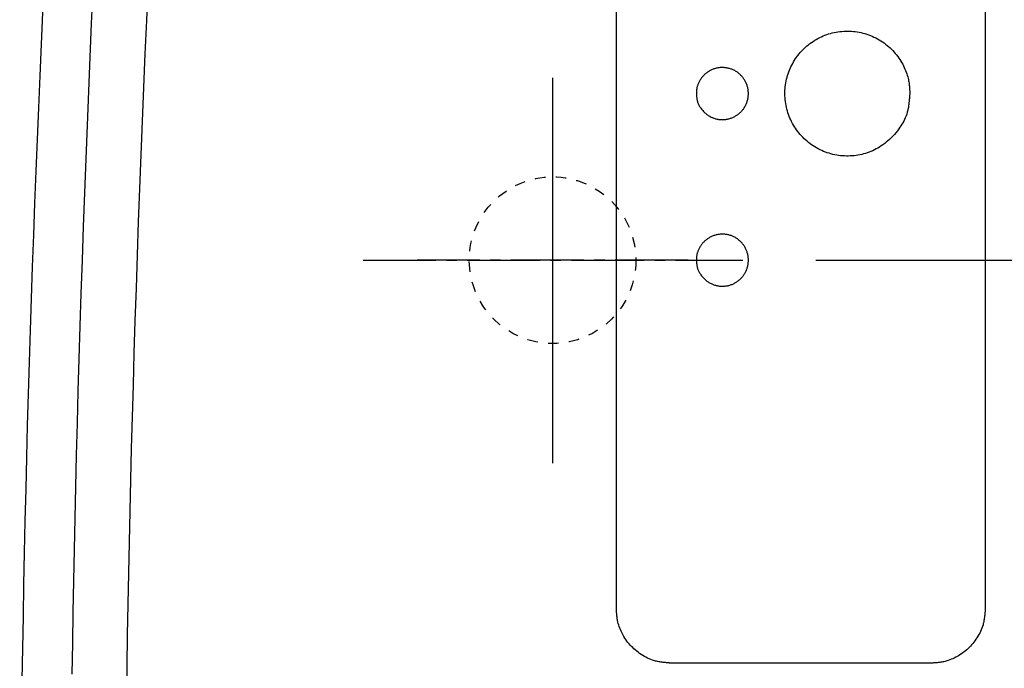
# Model space of a CAD drawing. Extents: x 0 to 2001, y 84 to 2884.
# Drawn here: x 622 to 717, y 2420 to 2482 of the extents above; entities that cross this region are included whole.
import ezdxf

# ---------------------------------------------------------------- set-up
doc = ezdxf.new("R2010")
doc.units = 0
doc.linetypes.add('EXLTYPE2', pattern=[2, 1, -1])
doc.linetypes.add('EXLTYPE3', pattern=[10, 7, -1, 1, -1])
doc.layers.get('0').update_dxf_attribs({"linetype": 'CONTINUOUS'})
doc.layers.get('DEFPOINTS').update_dxf_attribs({"linetype": 'CONTINUOUS'})
doc.layers.add('便器', color=7, linetype='CONTINUOUS')
doc.layers.add('便座', color=7, linetype='CONTINUOUS')
doc.styles.add('EXCADDIM1', font='monotxt', dxfattribs={"width": 0.84, "bigfont": 'extfont'})
doc.styles.get("Standard").update_dxf_attribs({"font": 'monotxt', "bigfont": 'extfont'})
doc.dimstyles.new('ISO-25', dxfattribs={"dimtxt": 2.5, "dimasz": 2.5, "dimexe": 1.25, "dimexo": 0.625, "dimtad": 1, "dimtxsty": 'STANDARD', "dimcen": 2.5, "dimazin": 3, "dimtfac": 1, "dimtmove": 0, "dimatfit": 3})

# ---------------------------------------------------------------- blocks, each defined once
blk = doc.blocks.new('EX_NORM')
at = {"color": 0, "linetype": 'CONTINUOUS'}
for q in [(-1, 0.1667), (-1, 0), (-1, -0.1667)]:
    blk.add_line((0, 0), q, dxfattribs=at)
blk = doc.blocks.new('*D19')
at = {"layer": 'DEFPOINTS', "color": 0}
for p in [(691.562, 2458.998), (691.562, 2318.998), (780, 2318.998)]:
    blk.add_point(p, dxfattribs=at)
at = {"layer": '便器', "color": 3, "linetype": 'CONTINUOUS'}
for p, q in [((698.562, 2458.998), (790, 2458.998)), ((780, 2428.998), (780, 2348.998)), ((698.562, 2318.998), (790, 2318.998))]:
    blk.add_line(p, q, dxfattribs=at)
at = {"layer": '便器', "color": 3, "xscale": 30, "yscale": 30, "zscale": 30}
for p, rotation in [((780, 2458.998), 90), ((780, 2318.998), 270)]:
    blk.add_blockref('EX_NORM', p, dxfattribs=dict(at, rotation=rotation))
at = {"layer": '便器', "color": 2, "insert": (757, 2388.998), "char_height": 40, "attachment_point": 5, "rotation": 90, "style": 'EXCADDIM1'}
blk.add_mtext('140', dxfattribs=at)

msp = doc.modelspace()

# ---------------------------------------------------------------- linework, layer by layer
at = {"layer": '便器', "color": 6, "linetype": 'EXLTYPE3'}
for p, q in [((673.307, 2476.498), (673.307, 2438.498)), ((655.111, 2458.998), (691.562, 2458.998))]:
    msp.add_line(p, q, dxfattribs=at)
at = {"layer": '便器', "color": 2, "linetype": 'EXLTYPE2'}
msp.add_circle((673.307, 2458.998), 8, dxfattribs=at)
at = {"layer": '便座', "color": 6, "linetype": 'EXLTYPE3'}
for p, q in [((673.307, 2471.998), (673.307, 2445.998)), ((686.307, 2458.998), (660.307, 2458.998))]:
    msp.add_line(p, q, dxfattribs=at)
at = {"layer": '便座', "color": 6, "linetype": 'CONTINUOUS', "flags": 128}
for points in [[(634.459, 2485.212), (634.311, 2482.021), (634.168, 2478.809), (634.031, 2475.583), (633.898, 2472.35), (633.771, 2469.116), (633.648, 2465.89), (633.532, 2462.676), (633.42, 2459.483), (633.314, 2456.317), (633.213, 2453.18), (633.117, 2450.073), (633.026, 2446.995), (632.941, 2443.94), (632.861, 2440.908), (632.785, 2437.893), (632.714, 2434.894), (632.649, 2431.906), (632.587, 2428.928), (632.531, 2425.956), (632.479, 2422.986), (632.431, 2420.009), (632.388, 2417.032)], [(627.192, 2419.234), (627.238, 2422.219), (627.289, 2425.211), (627.345, 2428.206), (627.405, 2431.207), (627.469, 2434.218), (627.539, 2437.24), (627.613, 2440.279), (627.693, 2443.335), (627.777, 2446.414), (627.867, 2449.516), (627.962, 2452.647), (628.062, 2455.808), (628.167, 2459.002), (628.278, 2462.223), (628.394, 2465.464), (628.515, 2468.718), (628.642, 2471.979), (628.774, 2475.24), (628.911, 2478.493), (629.053, 2481.733), (629.201, 2484.952)], [(714.845, 2484.437), (714.845, 2481.214), (714.845, 2477.98), (714.845, 2474.757), (714.845, 2471.566), (714.845, 2468.648), (714.845, 2465.769), (714.845, 2462.922), (714.845, 2460.098), (714.845, 2457.29), (714.845, 2454.491), (714.845, 2451.694), (714.845, 2448.89), (714.845, 2446.072), (714.845, 2443.233), (714.845, 2440.366), (714.845, 2438.383), (714.845, 2436.419), (714.845, 2434.51), (714.845, 2432.691), (714.845, 2430.998), (714.845, 2429.468), (714.845, 2428.135), (714.845, 2427.036), (714.845, 2426.207), (714.845, 2425.683), (714.845, 2425.501)], [(679.431, 2425.501), (679.431, 2425.501), (679.431, 2425.503), (679.431, 2425.505), (679.431, 2425.509), (679.431, 2425.513), (679.431, 2425.517), (679.431, 2425.522), (679.431, 2425.528), (679.431, 2425.534), (679.431, 2425.54), (679.431, 2425.546), (679.431, 2425.577), (679.431, 2425.608), (679.431, 2425.64), (679.431, 2425.673), (679.431, 2425.705), (679.431, 2425.738), (679.431, 2425.772), (679.431, 2425.805), (679.431, 2425.839), (679.431, 2425.873), (679.431, 2425.906), (679.431, 2426.049), (679.431, 2426.192), (679.431, 2426.337), (679.431, 2426.482), (679.431, 2426.628), (679.431, 2426.775), (679.431, 2426.924), (679.431, 2427.074), (679.431, 2427.226), (679.431, 2427.38), (679.431, 2427.535), (679.431, 2428.174), (679.431, 2428.843), (679.431, 2429.541), (679.431, 2430.269), (679.431, 2431.025), (679.431, 2431.81), (679.431, 2432.623), (679.431, 2433.463), (679.431, 2434.332), (679.431, 2435.228), (679.431, 2436.151), (679.431, 2438.694), (679.431, 2441.399), (679.431, 2444.246), (679.431, 2447.211), (679.431, 2450.274), (679.431, 2453.413), (679.431, 2456.606), (679.431, 2459.831), (679.431, 2463.067), (679.431, 2466.293), (679.431, 2469.486), (679.431, 2472.401), (679.431, 2475.278), (679.431, 2478.123), (679.431, 2480.944), (679.431, 2483.749)], [(707.542, 2474.376), (707.534, 2474.3), (707.526, 2474.22), (707.517, 2474.135), (707.507, 2474.048), (707.497, 2473.958), (707.484, 2473.865), (707.471, 2473.771), (707.456, 2473.676), (707.439, 2473.58), (707.42, 2473.485), (707.399, 2473.39), (707.351, 2473.205), (707.296, 2473.024), (707.233, 2472.848), (707.163, 2472.678), (707.088, 2472.512), (707.008, 2472.351), (706.923, 2472.196), (706.835, 2472.045), (706.744, 2471.899), (706.651, 2471.759), (706.556, 2471.623), (706.41, 2471.425), (706.263, 2471.238), (706.114, 2471.062), (705.963, 2470.895), (705.811, 2470.738), (705.656, 2470.59), (705.501, 2470.45), (705.343, 2470.319), (705.184, 2470.195), (705.023, 2470.078), (704.861, 2469.968), (704.698, 2469.865), (704.534, 2469.768), (704.368, 2469.678), (704.201, 2469.593), (704.032, 2469.513), (703.861, 2469.44), (703.689, 2469.373), (703.516, 2469.311), (703.341, 2469.255), (703.165, 2469.204), (702.987, 2469.159), (702.805, 2469.119), (702.622, 2469.085), (702.438, 2469.056), (702.253, 2469.033), (702.067, 2469.016), (701.881, 2469.004), (701.695, 2468.999), (701.508, 2468.999), (701.322, 2469.004), (701.136, 2469.016), (700.951, 2469.033), (700.765, 2469.057), (700.579, 2469.086), (700.395, 2469.121), (700.212, 2469.161), (700.03, 2469.208), (699.85, 2469.26), (699.672, 2469.317), (699.496, 2469.38), (699.321, 2469.448), (699.15, 2469.522), (698.98, 2469.601), (698.813, 2469.686), (698.648, 2469.776), (698.486, 2469.871), (698.328, 2469.971), (698.173, 2470.075), (698.021, 2470.185), (697.872, 2470.299), (697.728, 2470.417), (697.587, 2470.54), (697.45, 2470.667), (697.317, 2470.798), (697.189, 2470.933), (697.066, 2471.072), (696.946, 2471.214), (696.832, 2471.36), (696.721, 2471.51), (696.616, 2471.662), (696.515, 2471.818), (696.419, 2471.976), (696.328, 2472.138), (696.243, 2472.302), (696.162, 2472.469), (696.087, 2472.636), (696.018, 2472.806), (695.953, 2472.978), (695.894, 2473.151), (695.841, 2473.326), (695.792, 2473.503), (695.749, 2473.681), (695.712, 2473.861), (695.68, 2474.041), (695.653, 2474.223), (695.632, 2474.405), (695.617, 2474.585), (695.607, 2474.767), (695.603, 2474.948), (695.604, 2475.129), (695.611, 2475.311), (695.623, 2475.492), (695.641, 2475.673), (695.664, 2475.853), (695.693, 2476.032), (695.727, 2476.211), (695.766, 2476.388), (695.81, 2476.563), (695.86, 2476.737), (695.915, 2476.909), (695.975, 2477.079), (696.041, 2477.248), (696.111, 2477.415), (696.186, 2477.579), (696.267, 2477.742), (696.352, 2477.902), (696.442, 2478.059), (696.537, 2478.214), (696.636, 2478.365), (696.74, 2478.513), (696.849, 2478.659), (696.962, 2478.801), (697.079, 2478.939), (697.2, 2479.074), (697.325, 2479.206), (697.455, 2479.334), (697.588, 2479.457), (697.725, 2479.577), (697.866, 2479.692), (698.01, 2479.804), (698.159, 2479.911), (698.31, 2480.014), (698.465, 2480.112), (698.622, 2480.206), (698.783, 2480.294), (698.946, 2480.378), (699.111, 2480.457), (699.279, 2480.53), (699.449, 2480.599), (699.621, 2480.662), (699.797, 2480.72), (699.975, 2480.773), (700.153, 2480.821), (700.334, 2480.862), (700.515, 2480.899), (700.698, 2480.93), (700.882, 2480.955), (701.066, 2480.974), (701.25, 2480.988), (701.435, 2480.996), (701.621, 2480.998), (701.808, 2480.995), (701.994, 2480.985), (702.181, 2480.97), (702.366, 2480.949), (702.551, 2480.923), (702.735, 2480.89), (702.918, 2480.852), (703.1, 2480.808), (703.28, 2480.759), (703.458, 2480.704), (703.634, 2480.644), (703.81, 2480.577), (703.984, 2480.506), (704.155, 2480.428), (704.323, 2480.346), (704.489, 2480.258), (704.652, 2480.166), (704.811, 2480.068), (704.968, 2479.966), (705.121, 2479.858), (705.27, 2479.746), (705.416, 2479.63), (705.558, 2479.509), (705.697, 2479.383), (705.831, 2479.254), (705.96, 2479.121), (706.086, 2478.985), (706.206, 2478.845), (706.323, 2478.703), (706.434, 2478.558), (706.54, 2478.411), (706.641, 2478.262), (706.737, 2478.111), (706.827, 2477.96), (706.912, 2477.808), (706.991, 2477.656), (707.065, 2477.503), (707.134, 2477.351), (707.197, 2477.2), (707.255, 2477.05), (707.308, 2476.901), (707.355, 2476.755), (707.397, 2476.611), (707.433, 2476.47), (707.461, 2476.35), (707.484, 2476.234), (707.504, 2476.12), (707.521, 2476.009), (707.535, 2475.903), (707.547, 2475.8), (707.556, 2475.701), (707.564, 2475.606), (707.571, 2475.516), (707.576, 2475.431), (707.581, 2475.35), (707.584, 2475.305), (707.586, 2475.26), (707.589, 2475.216), (707.59, 2475.171), (707.591, 2475.124), (707.592, 2475.076), (707.591, 2475.024), (707.59, 2474.968), (707.587, 2474.907), (707.583, 2474.841), (707.578, 2474.769), (707.576, 2474.74), (707.573, 2474.709), (707.57, 2474.678), (707.567, 2474.645), (707.564, 2474.611), (707.561, 2474.576), (707.558, 2474.539), (707.554, 2474.501), (707.55, 2474.461), (707.546, 2474.419), (707.542, 2474.376)], [(687.128, 2474.734), (687.131, 2474.703), (687.134, 2474.67), (687.138, 2474.635), (687.142, 2474.599), (687.147, 2474.562), (687.152, 2474.524), (687.157, 2474.485), (687.163, 2474.446), (687.17, 2474.406), (687.178, 2474.367), (687.187, 2474.328), (687.207, 2474.251), (687.23, 2474.176), (687.256, 2474.103), (687.285, 2474.033), (687.316, 2473.964), (687.349, 2473.897), (687.384, 2473.832), (687.421, 2473.77), (687.459, 2473.709), (687.498, 2473.65), (687.537, 2473.594), (687.598, 2473.511), (687.659, 2473.433), (687.721, 2473.36), (687.784, 2473.29), (687.847, 2473.225), (687.911, 2473.163), (687.976, 2473.105), (688.042, 2473.05), (688.108, 2472.999), (688.174, 2472.95), (688.242, 2472.904), (688.309, 2472.862), (688.377, 2472.821), (688.446, 2472.784), (688.515, 2472.748), (688.584, 2472.716), (688.655, 2472.685), (688.726, 2472.657), (688.797, 2472.631), (688.87, 2472.608), (688.942, 2472.587), (689.016, 2472.568), (689.09, 2472.551), (689.166, 2472.536), (689.241, 2472.524), (689.317, 2472.514), (689.393, 2472.507), (689.47, 2472.502), (689.546, 2472.499), (689.623, 2472.498), (689.7, 2472.5), (689.776, 2472.504), (689.853, 2472.51), (689.929, 2472.519), (690.005, 2472.531), (690.081, 2472.544), (690.157, 2472.56), (690.232, 2472.579), (690.306, 2472.599), (690.38, 2472.622), (690.453, 2472.647), (690.525, 2472.674), (690.596, 2472.704), (690.666, 2472.736), (690.736, 2472.77), (690.805, 2472.806), (690.872, 2472.845), (690.939, 2472.885), (691.004, 2472.928), (691.067, 2472.972), (691.13, 2473.019), (691.19, 2473.067), (691.25, 2473.117), (691.307, 2473.169), (691.363, 2473.223), (691.417, 2473.279), (691.47, 2473.336), (691.521, 2473.395), (691.57, 2473.455), (691.617, 2473.517), (691.662, 2473.581), (691.705, 2473.645), (691.746, 2473.711), (691.785, 2473.779), (691.822, 2473.847), (691.856, 2473.916), (691.889, 2473.987), (691.919, 2474.058), (691.947, 2474.13), (691.973, 2474.203), (691.996, 2474.277), (692.017, 2474.351), (692.036, 2474.426), (692.052, 2474.501), (692.067, 2474.577), (692.079, 2474.654), (692.088, 2474.73), (692.095, 2474.807), (692.1, 2474.883), (692.102, 2474.96), (692.102, 2475.036), (692.1, 2475.113), (692.095, 2475.189), (692.088, 2475.265), (692.079, 2475.341), (692.067, 2475.417), (692.053, 2475.492), (692.037, 2475.567), (692.018, 2475.641), (691.998, 2475.714), (691.975, 2475.786), (691.95, 2475.858), (691.923, 2475.928), (691.893, 2475.998), (691.862, 2476.068), (691.828, 2476.136), (691.793, 2476.203), (691.755, 2476.269), (691.716, 2476.334), (691.674, 2476.397), (691.631, 2476.459), (691.586, 2476.519), (691.539, 2476.578), (691.491, 2476.636), (691.44, 2476.693), (691.388, 2476.747), (691.335, 2476.801), (691.279, 2476.852), (691.222, 2476.902), (691.164, 2476.95), (691.104, 2476.997), (691.043, 2477.041), (690.981, 2477.084), (690.917, 2477.124), (690.852, 2477.163), (690.786, 2477.2), (690.719, 2477.235), (690.65, 2477.268), (690.581, 2477.299), (690.511, 2477.327), (690.439, 2477.354), (690.367, 2477.378), (690.294, 2477.4), (690.221, 2477.42), (690.147, 2477.438), (690.072, 2477.454), (689.997, 2477.467), (689.921, 2477.478), (689.845, 2477.486), (689.769, 2477.493), (689.693, 2477.496), (689.616, 2477.498), (689.539, 2477.497), (689.463, 2477.494), (689.386, 2477.489), (689.309, 2477.481), (689.233, 2477.471), (689.157, 2477.458), (689.081, 2477.443), (689.006, 2477.426), (688.931, 2477.406), (688.857, 2477.385), (688.784, 2477.36), (688.711, 2477.334), (688.639, 2477.305), (688.568, 2477.274), (688.498, 2477.241), (688.429, 2477.205), (688.361, 2477.168), (688.294, 2477.128), (688.229, 2477.087), (688.165, 2477.043), (688.102, 2476.998), (688.041, 2476.95), (687.981, 2476.901), (687.922, 2476.849), (687.866, 2476.796), (687.811, 2476.741), (687.758, 2476.685), (687.707, 2476.628), (687.657, 2476.569), (687.61, 2476.509), (687.565, 2476.448), (687.522, 2476.386), (687.481, 2476.324), (687.442, 2476.261), (687.405, 2476.197), (687.371, 2476.133), (687.339, 2476.069), (687.309, 2476.005), (687.282, 2475.942), (687.256, 2475.879), (687.233, 2475.816), (687.213, 2475.754), (687.194, 2475.694), (687.178, 2475.634), (687.166, 2475.583), (687.156, 2475.533), (687.147, 2475.484), (687.139, 2475.437), (687.133, 2475.391), (687.128, 2475.347), (687.124, 2475.304), (687.12, 2475.263), (687.117, 2475.224), (687.114, 2475.188), (687.112, 2475.153), (687.111, 2475.133), (687.11, 2475.113), (687.109, 2475.094), (687.108, 2475.075), (687.108, 2475.054), (687.107, 2475.033), (687.107, 2475.011), (687.108, 2474.987), (687.109, 2474.962), (687.111, 2474.934), (687.113, 2474.903), (687.114, 2474.891), (687.115, 2474.878), (687.116, 2474.864), (687.117, 2474.85), (687.118, 2474.836), (687.12, 2474.821), (687.121, 2474.805), (687.123, 2474.788), (687.124, 2474.771), (687.126, 2474.753), (687.128, 2474.734)], [(687.128, 2458.735), (687.131, 2458.703), (687.134, 2458.67), (687.138, 2458.635), (687.142, 2458.599), (687.147, 2458.562), (687.152, 2458.524), (687.157, 2458.485), (687.164, 2458.446), (687.17, 2458.406), (687.178, 2458.367), (687.187, 2458.328), (687.207, 2458.251), (687.23, 2458.176), (687.256, 2458.103), (687.285, 2458.032), (687.316, 2457.963), (687.349, 2457.897), (687.385, 2457.832), (687.421, 2457.769), (687.459, 2457.709), (687.498, 2457.65), (687.537, 2457.593), (687.598, 2457.511), (687.659, 2457.433), (687.722, 2457.359), (687.784, 2457.29), (687.848, 2457.224), (687.912, 2457.163), (687.977, 2457.105), (688.042, 2457.05), (688.108, 2456.998), (688.175, 2456.95), (688.243, 2456.904), (688.31, 2456.861), (688.378, 2456.821), (688.447, 2456.783), (688.516, 2456.748), (688.586, 2456.715), (688.656, 2456.685), (688.727, 2456.656), (688.799, 2456.631), (688.871, 2456.607), (688.944, 2456.586), (689.017, 2456.567), (689.092, 2456.551), (689.167, 2456.536), (689.243, 2456.524), (689.319, 2456.514), (689.395, 2456.507), (689.472, 2456.501), (689.548, 2456.499), (689.625, 2456.498), (689.702, 2456.5), (689.778, 2456.504), (689.855, 2456.511), (689.932, 2456.52), (690.008, 2456.531), (690.084, 2456.545), (690.159, 2456.561), (690.234, 2456.579), (690.309, 2456.6), (690.383, 2456.623), (690.456, 2456.648), (690.528, 2456.675), (690.599, 2456.705), (690.669, 2456.737), (690.739, 2456.771), (690.808, 2456.808), (690.875, 2456.846), (690.941, 2456.887), (691.006, 2456.929), (691.07, 2456.974), (691.132, 2457.021), (691.193, 2457.069), (691.252, 2457.119), (691.309, 2457.171), (691.365, 2457.225), (691.42, 2457.281), (691.472, 2457.338), (691.523, 2457.397), (691.572, 2457.458), (691.619, 2457.52), (691.664, 2457.583), (691.706, 2457.648), (691.747, 2457.714), (691.786, 2457.781), (691.823, 2457.849), (691.857, 2457.919), (691.89, 2457.989), (691.92, 2458.06), (691.948, 2458.132), (691.973, 2458.205), (691.997, 2458.279), (692.018, 2458.353), (692.036, 2458.428), (692.053, 2458.504), (692.067, 2458.579), (692.079, 2458.656), (692.088, 2458.732), (692.095, 2458.808), (692.1, 2458.885), (692.102, 2458.961), (692.102, 2459.038), (692.1, 2459.114), (692.095, 2459.191), (692.088, 2459.267), (692.078, 2459.343), (692.067, 2459.418), (692.053, 2459.493), (692.036, 2459.568), (692.018, 2459.642), (691.997, 2459.715), (691.975, 2459.787), (691.95, 2459.858), (691.922, 2459.929), (691.893, 2459.999), (691.862, 2460.068), (691.828, 2460.136), (691.793, 2460.203), (691.755, 2460.269), (691.715, 2460.334), (691.674, 2460.397), (691.631, 2460.459), (691.586, 2460.52), (691.539, 2460.579), (691.49, 2460.637), (691.44, 2460.693), (691.388, 2460.748), (691.334, 2460.801), (691.279, 2460.853), (691.222, 2460.903), (691.163, 2460.951), (691.104, 2460.997), (691.043, 2461.042), (690.98, 2461.084), (690.916, 2461.125), (690.851, 2461.164), (690.785, 2461.201), (690.718, 2461.236), (690.649, 2461.268), (690.58, 2461.299), (690.509, 2461.328), (690.438, 2461.354), (690.366, 2461.379), (690.293, 2461.401), (690.219, 2461.421), (690.145, 2461.438), (690.07, 2461.454), (689.995, 2461.467), (689.919, 2461.478), (689.843, 2461.486), (689.767, 2461.493), (689.691, 2461.497), (689.614, 2461.498), (689.537, 2461.497), (689.46, 2461.494), (689.383, 2461.488), (689.307, 2461.48), (689.23, 2461.47), (689.154, 2461.457), (689.078, 2461.443), (689.003, 2461.425), (688.929, 2461.406), (688.855, 2461.384), (688.782, 2461.36), (688.709, 2461.333), (688.636, 2461.304), (688.565, 2461.273), (688.495, 2461.239), (688.426, 2461.204), (688.358, 2461.166), (688.291, 2461.127), (688.226, 2461.085), (688.162, 2461.041), (688.099, 2460.996), (688.038, 2460.948), (687.978, 2460.899), (687.92, 2460.847), (687.864, 2460.794), (687.809, 2460.739), (687.756, 2460.683), (687.705, 2460.625), (687.655, 2460.567), (687.608, 2460.507), (687.563, 2460.446), (687.52, 2460.384), (687.479, 2460.321), (687.44, 2460.258), (687.404, 2460.195), (687.37, 2460.131), (687.338, 2460.067), (687.308, 2460.003), (687.281, 2459.94), (687.256, 2459.877), (687.233, 2459.814), (687.212, 2459.752), (687.194, 2459.692), (687.178, 2459.633), (687.166, 2459.581), (687.156, 2459.531), (687.147, 2459.483), (687.139, 2459.435), (687.133, 2459.39), (687.128, 2459.345), (687.123, 2459.303), (687.12, 2459.262), (687.117, 2459.224), (687.114, 2459.187), (687.112, 2459.152), (687.111, 2459.132), (687.11, 2459.113), (687.109, 2459.094), (687.108, 2459.074), (687.108, 2459.054), (687.107, 2459.033), (687.107, 2459.011), (687.108, 2458.987), (687.109, 2458.962), (687.111, 2458.934), (687.113, 2458.903), (687.114, 2458.891), (687.115, 2458.878), (687.116, 2458.864), (687.117, 2458.851), (687.118, 2458.836), (687.12, 2458.821), (687.121, 2458.805), (687.123, 2458.789), (687.124, 2458.771), (687.126, 2458.753), (687.128, 2458.735)], [(684.633, 2420.3), (684.628, 2420.301), (684.614, 2420.302), (684.593, 2420.304), (684.564, 2420.307), (684.529, 2420.311), (684.489, 2420.315), (684.445, 2420.319), (684.397, 2420.324), (684.346, 2420.329), (684.294, 2420.334), (684.241, 2420.339), (684.134, 2420.35), (684.028, 2420.361), (683.922, 2420.372), (683.815, 2420.385), (683.709, 2420.399), (683.603, 2420.414), (683.497, 2420.432), (683.391, 2420.451), (683.285, 2420.474), (683.179, 2420.499), (683.073, 2420.528), (682.911, 2420.579), (682.749, 2420.639), (682.588, 2420.705), (682.428, 2420.779), (682.27, 2420.86), (682.114, 2420.946), (681.96, 2421.039), (681.809, 2421.136), (681.662, 2421.238), (681.518, 2421.344), (681.379, 2421.453), (681.247, 2421.564), (681.119, 2421.677), (680.995, 2421.794), (680.876, 2421.914), (680.761, 2422.037), (680.65, 2422.163), (680.543, 2422.293), (680.441, 2422.426), (680.342, 2422.563), (680.248, 2422.703), (680.158, 2422.847), (680.082, 2422.978), (680.008, 2423.112), (679.939, 2423.248), (679.873, 2423.386), (679.812, 2423.526), (679.755, 2423.667), (679.703, 2423.809), (679.655, 2423.952), (679.613, 2424.095), (679.576, 2424.238), (679.544, 2424.382), (679.528, 2424.468), (679.514, 2424.554), (679.502, 2424.639), (679.491, 2424.724), (679.481, 2424.808), (679.473, 2424.891), (679.466, 2424.973), (679.46, 2425.054), (679.454, 2425.134), (679.449, 2425.213), (679.444, 2425.29), (679.442, 2425.319), (679.44, 2425.347), (679.438, 2425.375), (679.437, 2425.401), (679.435, 2425.425), (679.434, 2425.446), (679.433, 2425.465), (679.432, 2425.48), (679.431, 2425.491), (679.431, 2425.498), (679.431, 2425.501)], [(714.845, 2425.501), (714.844, 2425.496), (714.843, 2425.483), (714.841, 2425.462), (714.838, 2425.434), (714.835, 2425.4), (714.831, 2425.361), (714.827, 2425.317), (714.822, 2425.27), (714.817, 2425.221), (714.812, 2425.169), (714.807, 2425.117), (714.797, 2425.013), (714.787, 2424.908), (714.776, 2424.804), (714.763, 2424.7), (714.75, 2424.596), (714.735, 2424.492), (714.718, 2424.388), (714.699, 2424.284), (714.678, 2424.18), (714.653, 2424.076), (714.625, 2423.972), (714.577, 2423.814), (714.52, 2423.656), (714.456, 2423.498), (714.386, 2423.342), (714.309, 2423.187), (714.227, 2423.035), (714.139, 2422.884), (714.046, 2422.737), (713.95, 2422.593), (713.849, 2422.452), (713.745, 2422.315), (713.64, 2422.184), (713.531, 2422.058), (713.42, 2421.935), (713.305, 2421.817), (713.188, 2421.703), (713.067, 2421.592), (712.942, 2421.486), (712.815, 2421.383), (712.683, 2421.284), (712.548, 2421.189), (712.409, 2421.098), (712.278, 2421.016), (712.143, 2420.938), (712.006, 2420.864), (711.867, 2420.793), (711.726, 2420.727), (711.583, 2420.666), (711.439, 2420.609), (711.293, 2420.557), (711.148, 2420.51), (711.001, 2420.47), (710.855, 2420.435), (710.765, 2420.416), (710.675, 2420.4), (710.585, 2420.386), (710.495, 2420.373), (710.406, 2420.362), (710.318, 2420.353), (710.231, 2420.344), (710.144, 2420.337), (710.059, 2420.33), (709.974, 2420.324), (709.891, 2420.318), (709.856, 2420.316), (709.823, 2420.313), (709.791, 2420.311), (709.76, 2420.309), (709.732, 2420.307), (709.707, 2420.305), (709.685, 2420.303), (709.667, 2420.302), (709.654, 2420.301), (709.646, 2420.301), (709.643, 2420.3)], [(709.643, 2420.3), (709.642, 2420.3), (709.641, 2420.3), (709.638, 2420.3), (709.635, 2420.3), (709.631, 2420.3), (709.627, 2420.3), (709.622, 2420.3), (709.616, 2420.3), (709.611, 2420.3), (709.605, 2420.3), (709.599, 2420.3), (709.568, 2420.3), (709.537, 2420.3), (709.506, 2420.3), (709.474, 2420.3), (709.442, 2420.3), (709.409, 2420.3), (709.376, 2420.3), (709.342, 2420.3), (709.308, 2420.3), (709.274, 2420.3), (709.239, 2420.3), (709.091, 2420.3), (708.936, 2420.3), (708.775, 2420.3), (708.609, 2420.3), (708.436, 2420.3), (708.257, 2420.3), (708.071, 2420.3), (707.879, 2420.3), (707.681, 2420.3), (707.476, 2420.3), (707.264, 2420.3), (706.592, 2420.3), (705.866, 2420.3), (705.093, 2420.3), (704.279, 2420.3), (703.433, 2420.3), (702.561, 2420.3), (701.67, 2420.3), (700.768, 2420.3), (699.861, 2420.3), (698.957, 2420.3), (698.062, 2420.3), (697.234, 2420.3), (696.417, 2420.3), (695.611, 2420.3), (694.812, 2420.3), (694.017, 2420.3), (693.224, 2420.3), (692.43, 2420.3), (691.633, 2420.3), (690.831, 2420.3), (690.019, 2420.3), (689.197, 2420.3), (688.592, 2420.3), (687.992, 2420.3), (687.407, 2420.3), (686.849, 2420.3), (686.329, 2420.3), (685.858, 2420.3), (685.447, 2420.3), (685.107, 2420.3), (684.851, 2420.3), (684.689, 2420.3), (684.633, 2420.3)]]:
    msp.add_lwpolyline(points, dxfattribs=at)
at = {"layer": '便座', "color": 6, "linetype": 'CONTINUOUS'}
msp.add_arc((2621.692, 2388.998), 1999.545, 177.223964, 182.824582, dxfattribs=at)

# ---------------------------------------------------------------- dimensions: what is measured, and where the dimension line sits
at = {"layer": '便器', "color": 3, "linetype": 'CONTINUOUS'}
dim = msp.add_linear_dim(base=(780, 2318.998), p1=(691.562, 2458.998), p2=(691.562, 2318.998), angle=90, dimstyle='ISO-25', override={"dimtxt": 40, "dimasz": 30, "dimexe": 10, "dimexo": 7, "dimgap": 0, "dimtad": 1, "dimjust": 0, "dimtih": 0, "dimtoh": 0, "dimdec": 1, "dimzin": 8, "dimlunit": 2, "dimtxsty": 'EXCADDIM1', "dimblk1": 'EX_NORM', "dimblk2": 'EX_NORM', "dimsah": 1, "dimse1": 0, "dimse2": 0, "dimclrd": 3, "dimclre": 3, "dimclrt": 2, "dimtmove": 2}, dxfattribs=at)
dim.commit()
dim.dimension.update_dxf_attribs({"geometry": '*D19', "text_midpoint": (757, 2388.998), "dimtype": 160})

doc.saveas('drawing.dxf')
